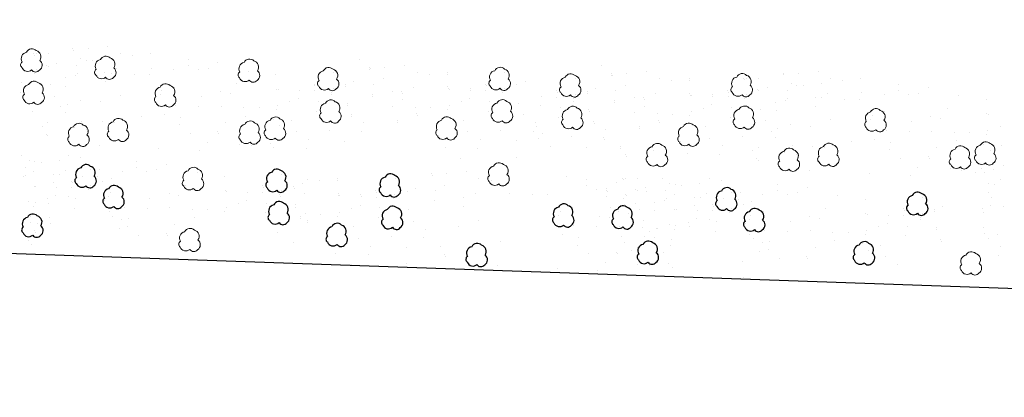
# Model space of a CAD drawing. Units: inches. Extents: x 29.7 to 99, y 737.9 to 752.8.
# Drawn here: x 32 to 33.1, y 745.3 to 745.7 of the extents above; entities that cross this region are included whole.
import ezdxf

# ---------------------------------------------------------------- set-up
doc = ezdxf.new("R2010")
doc.units = ezdxf.units.IN
doc.header["$MEASUREMENT"] = 0
doc.layers.add('CRUSHED STONE', color=2, linetype='Continuous')
doc.layers.add('text', color=4, linetype='Continuous')
doc.styles.get("Standard").update_dxf_attribs({"font": 'txt.shx', "height": 0.0625})
doc.dimstyles.get("Standard").update_dxf_attribs({"dimtxt": 0.055, "dimasz": 0.055, "dimexe": 0.18, "dimexo": 0.0625, "dimgap": 0.09, "dimtad": 0, "dimtih": 1, "dimtoh": 1, "dimdec": 4, "dimzin": 0, "dimdsep": 46, "dimtxsty": 'Standard', "dimcen": 0.09, "dimclrt": 4, "dimadec": 0, "dimazin": 0, "dimtfac": 1, "dimtdec": 4, "dimtofl": 0, "dimtmove": 0, "dimatfit": 2, "dimfxl": 1, "dimtolj": 1, "dimtzin": 0, "dimarcsym": 0})

msp = doc.modelspace()

# ---------------------------------------------------------------- linework, layer by layer
at = {"layer": 'CRUSHED STONE', "color": 7, "ltscale": 5}
for p, q in [((32.0375, 745.6211), (32.0375, 745.6211)), ((32.0385, 745.6194), (32.0385, 745.6194)), ((32.0413, 745.6208), (32.0413, 745.6208)), ((32.0535, 745.6208), (32.0535, 745.6208)), ((32.0788, 745.6262), (32.0788, 745.6262)), ((32.0798, 745.6246), (32.0798, 745.6246)), ((32.0948, 745.6259), (32.0948, 745.6259)), ((32.1153, 745.6279), (32.1153, 745.6279)), ((32.1286, 745.6206), (32.1286, 745.6206)), ((32.1412, 745.6186), (32.1412, 745.6186)), ((32.1599, 745.621), (32.1599, 745.621)), ((32.0518, 745.6088), (32.0518, 745.6088)), ((32.0623, 745.611), (32.0623, 745.611)), ((32.083, 745.6083), (32.083, 745.6083)), ((32.0873, 745.6155), (32.0873, 745.6155)), ((32.0931, 745.614), (32.0931, 745.614)), ((32.0999, 745.6135), (32.0999, 745.6135)), ((32.1186, 745.6159), (32.1186, 745.6159)), ((32.1994, 745.6146), (32.1994, 745.6146)), ((32.1996, 745.6083), (32.1996, 745.6083)), ((32.2304, 745.6113), (32.2304, 745.6113)), ((32.3783, 745.6148), (32.3783, 745.6148)), ((32.425, 745.6083), (32.425, 745.6083)), ((32.6308, 745.6082), (32.6308, 745.6082)), ((32.0391, 745.5996), (32.0391, 745.5996)), ((32.0408, 745.6038), (32.0408, 745.6038)), ((32.0417, 745.6032), (32.0417, 745.6032)), ((32.0535, 745.6078), (32.0535, 745.6078)), ((32.0817, 745.5981), (32.0817, 745.5981)), ((32.0837, 745.6001), (32.0837, 745.6001)), ((32.1125, 745.6011), (32.1125, 745.6011)), ((32.1193, 745.6006), (32.1193, 745.6006)), ((32.125, 745.6053), (32.125, 745.6053)), ((32.1429, 745.5992), (32.1429, 745.5992)), ((32.1587, 745.5989), (32.1587, 745.5989)), ((32.1606, 745.6057), (32.1606, 745.6057)), ((32.1842, 745.6043), (32.1842, 745.6043)), ((32.2099, 745.6043), (32.2099, 745.6043)), ((32.2203, 745.6056), (32.2203, 745.6056)), ((32.2623, 745.6026), (32.2623, 745.6026)), ((32.2909, 745.599), (32.2909, 745.599)), ((32.3509, 745.6012), (32.3509, 745.6012)), ((32.3885, 745.6067), (32.3885, 745.6067)), ((32.3888, 745.6045), (32.3888, 745.6045)), ((32.3894, 745.605), (32.3894, 745.605)), ((32.4044, 745.6064), (32.4044, 745.6064)), ((32.4382, 745.601), (32.4382, 745.601)), ((32.4508, 745.5991), (32.4508, 745.5991)), ((32.4695, 745.6014), (32.4695, 745.6014)), ((32.4699, 745.5992), (32.4699, 745.5992)), ((32.5298, 745.6014), (32.5298, 745.6014)), ((32.6409, 745.6001), (32.6409, 745.6001)), ((32.6413, 745.5979), (32.6413, 745.5979)), ((32.6419, 745.5984), (32.6419, 745.5984)), ((32.6569, 745.5998), (32.6569, 745.5998)), ((32.6774, 745.6017), (32.6774, 745.6017)), ((32.8199, 745.6003), (32.8199, 745.6003)), ((32.8209, 745.5986), (32.8209, 745.5986)), ((32.8359, 745.6), (32.8359, 745.6)), ((32.8564, 745.6019), (32.8564, 745.6019)), ((32.0252, 745.5904), (32.0252, 745.5904)), ((32.0404, 745.593), (32.0404, 745.593)), ((32.0553, 745.5885), (32.0553, 745.5885)), ((32.0712, 745.5959), (32.0712, 745.5959)), ((32.1128, 745.5921), (32.1128, 745.5921)), ((32.2501, 745.5894), (32.2501, 745.5894)), ((32.3306, 745.5888), (32.3306, 745.5888)), ((32.3632, 745.5883), (32.3632, 745.5883)), ((32.372, 745.5915), (32.372, 745.5915)), ((32.3927, 745.5888), (32.3927, 745.5888)), ((32.4027, 745.5944), (32.4027, 745.5944)), ((32.5096, 745.589), (32.5096, 745.589)), ((32.5421, 745.5885), (32.5421, 745.5885)), ((32.5509, 745.5917), (32.5509, 745.5917)), ((32.6034, 745.5946), (32.6034, 745.5946)), ((32.6552, 745.5878), (32.6552, 745.5878)), ((32.6907, 745.5944), (32.6907, 745.5944)), ((32.7033, 745.5925), (32.7033, 745.5925)), ((32.722, 745.5948), (32.722, 745.5948)), ((32.7224, 745.5926), (32.7224, 745.5926)), ((32.7786, 745.5952), (32.7786, 745.5952)), ((32.7796, 745.5935), (32.7796, 745.5935)), ((32.7823, 745.5948), (32.7823, 745.5948)), ((32.7946, 745.5948), (32.7946, 745.5948)), ((32.8283, 745.5895), (32.8283, 745.5895)), ((32.8342, 745.588), (32.8342, 745.588)), ((32.841, 745.5875), (32.841, 745.5875)), ((32.8597, 745.5899), (32.8597, 745.5899)), ((32.8696, 745.5946), (32.8696, 745.5946)), ((32.8823, 745.5927), (32.8823, 745.5927)), ((32.901, 745.595), (32.901, 745.595)), ((32.9404, 745.5887), (32.9404, 745.5887)), ((32.0239, 745.5802), (32.0239, 745.5802)), ((32.0715, 745.587), (32.0715, 745.587)), ((32.1284, 745.5775), (32.1284, 745.5775)), ((32.1702, 745.5777), (32.1702, 745.5777)), ((32.1719, 745.5819), (32.1719, 745.5819)), ((32.1846, 745.5859), (32.1846, 745.5859)), ((32.2331, 745.5811), (32.2331, 745.5811)), ((32.2436, 745.5791), (32.2436, 745.5791)), ((32.2916, 745.5837), (32.2916, 745.5837)), ((32.2931, 745.5833), (32.2931, 745.5833)), ((32.3152, 745.5823), (32.3152, 745.5823)), ((32.331, 745.582), (32.331, 745.582)), ((32.3316, 745.5871), (32.3316, 745.5871)), ((32.3488, 745.5801), (32.3488, 745.5801)), ((32.3491, 745.5779), (32.3491, 745.5779)), ((32.3505, 745.5843), (32.3505, 745.5843)), ((32.3508, 745.5821), (32.3508, 745.5821)), ((32.3635, 745.5861), (32.3635, 745.5861)), ((32.3914, 745.5786), (32.3914, 745.5786)), ((32.4121, 745.5813), (32.4121, 745.5813)), ((32.4222, 745.5815), (32.4222, 745.5815)), ((32.4225, 745.5793), (32.4225, 745.5793)), ((32.4347, 745.5857), (32.4347, 745.5857)), ((32.4702, 745.5862), (32.4702, 745.5862)), ((32.4706, 745.584), (32.4706, 745.584)), ((32.472, 745.5835), (32.472, 745.5835)), ((32.4938, 745.5848), (32.4938, 745.5848)), ((32.4942, 745.5826), (32.4942, 745.5826)), ((32.51, 745.5822), (32.51, 745.5822)), ((32.5106, 745.5873), (32.5106, 745.5873)), ((32.5277, 745.5803), (32.5277, 745.5803)), ((32.5294, 745.5845), (32.5294, 745.5845)), ((32.5831, 745.5822), (32.5831, 745.5822)), ((32.5841, 745.5805), (32.5841, 745.5805)), ((32.6029, 745.5777), (32.6029, 745.5777)), ((32.6157, 745.5817), (32.6157, 745.5817)), ((32.616, 745.5794), (32.616, 745.5794)), ((32.6245, 745.5849), (32.6245, 745.5849)), ((32.6452, 745.5822), (32.6452, 745.5822)), ((32.6872, 745.5791), (32.6872, 745.5791)), ((32.7227, 745.5795), (32.7227, 745.5795)), ((32.7231, 745.5773), (32.7231, 745.5773)), ((32.7463, 745.5782), (32.7463, 745.5782)), ((32.7621, 745.5824), (32.7621, 745.5824)), ((32.7631, 745.5807), (32.7631, 745.5807)), ((32.7819, 745.5779), (32.7819, 745.5779)), ((32.7828, 745.5772), (32.7828, 745.5772)), ((32.7929, 745.5829), (32.7929, 745.5829)), ((32.7946, 745.5819), (32.7946, 745.5819)), ((32.8034, 745.5851), (32.8034, 745.5851)), ((32.8241, 745.5824), (32.8241, 745.5824)), ((32.8661, 745.5793), (32.8661, 745.5793)), ((32.9017, 745.5798), (32.9017, 745.5798)), ((32.9253, 745.5784), (32.9253, 745.5784)), ((32.9407, 745.5824), (32.9407, 745.5824)), ((32.951, 745.5783), (32.951, 745.5783)), ((32.9614, 745.5797), (32.9614, 745.5797)), ((32.9715, 745.5853), (32.9715, 745.5853)), ((32.0602, 745.5764), (32.0602, 745.5764)), ((32.0731, 745.5682), (32.0731, 745.5682)), ((32.0871, 745.5724), (32.0871, 745.5724)), ((32.1077, 745.5709), (32.1077, 745.5709)), ((32.2128, 745.5762), (32.2128, 745.5762)), ((32.3054, 745.5704), (32.3054, 745.5704)), ((32.3141, 745.5736), (32.3141, 745.5736)), ((32.3348, 745.5709), (32.3348, 745.5709)), ((32.365, 745.569), (32.365, 745.569)), ((32.3917, 745.5764), (32.3917, 745.5764)), ((32.4225, 745.5725), (32.4225, 745.5725)), ((32.4843, 745.5706), (32.4843, 745.5706)), ((32.4931, 745.5738), (32.4931, 745.5738)), ((32.5138, 745.5711), (32.5138, 745.5711)), ((32.5439, 745.5692), (32.5439, 745.5692)), ((32.5666, 745.567), (32.5666, 745.567)), ((32.5677, 745.5757), (32.5677, 745.5757)), ((32.5835, 745.5754), (32.5835, 745.5754)), ((32.6013, 745.5735), (32.6013, 745.5735)), ((32.6016, 745.5713), (32.6016, 745.5713)), ((32.6033, 745.5754), (32.6033, 745.5754)), ((32.6439, 745.572), (32.6439, 745.572)), ((32.6442, 745.5697), (32.6442, 745.5697)), ((32.6646, 745.5747), (32.6646, 745.5747)), ((32.6747, 745.5749), (32.6747, 745.5749)), ((32.675, 745.5727), (32.675, 745.5727)), ((32.7245, 745.5769), (32.7245, 745.5769)), ((32.7456, 745.5672), (32.7456, 745.5672)), ((32.7467, 745.5759), (32.7467, 745.5759)), ((32.7625, 745.5756), (32.7625, 745.5756)), ((32.7802, 745.5737), (32.7802, 745.5737)), ((32.7815, 745.567), (32.7815, 745.567)), ((32.8123, 745.57), (32.8123, 745.57)), ((32.8228, 745.5722), (32.8228, 745.5722)), ((32.8248, 745.5742), (32.8248, 745.5742)), ((32.8536, 745.5751), (32.8536, 745.5751)), ((32.8604, 745.5746), (32.8604, 745.5746)), ((32.884, 745.5732), (32.884, 745.5732)), ((32.8998, 745.5729), (32.8998, 745.5729)), ((33.0034, 745.5766), (33.0034, 745.5766)), ((33.032, 745.5731), (33.032, 745.5731)), ((32.0369, 745.5601), (32.0369, 745.5601)), ((32.0664, 745.5657), (32.0664, 745.5657)), ((32.0708, 745.5592), (32.0708, 745.5592)), ((32.1742, 745.5574), (32.1742, 745.5574)), ((32.1864, 745.5666), (32.1864, 745.5666)), ((32.2104, 745.5655), (32.2104, 745.5655)), ((32.2338, 745.5659), (32.2338, 745.5659)), ((32.2574, 745.5645), (32.2574, 745.5645)), ((32.2732, 745.5641), (32.2732, 745.5641)), ((32.291, 745.5622), (32.291, 745.5622)), ((32.2926, 745.5664), (32.2926, 745.5664)), ((32.3336, 745.5607), (32.3336, 745.5607)), ((32.3653, 745.5668), (32.3653, 745.5668)), ((32.3699, 745.5569), (32.3699, 745.5569)), ((32.4128, 745.5661), (32.4128, 745.5661)), ((32.4364, 745.5647), (32.4364, 745.5647)), ((32.438, 745.558), (32.438, 745.558)), ((32.4522, 745.5643), (32.4522, 745.5643)), ((32.4699, 745.5624), (32.4699, 745.5624)), ((32.4716, 745.5666), (32.4716, 745.5666)), ((32.5125, 745.5609), (32.5125, 745.5609)), ((32.5488, 745.5571), (32.5488, 745.5571)), ((32.5873, 745.5643), (32.5873, 745.5643)), ((32.6174, 745.5624), (32.6174, 745.5624)), ((32.6178, 745.5601), (32.6178, 745.5601)), ((32.6653, 745.5594), (32.6653, 745.5594)), ((32.675, 745.5659), (32.675, 745.5659)), ((32.6888, 745.558), (32.6888, 745.558)), ((32.7047, 745.5577), (32.7047, 745.5577)), ((32.7241, 745.56), (32.7241, 745.56)), ((32.7368, 745.564), (32.7368, 745.564)), ((32.7663, 745.5645), (32.7663, 745.5645)), ((32.7964, 745.5626), (32.7964, 745.5626)), ((32.8126, 745.561), (32.8126, 745.561)), ((32.8539, 745.5661), (32.8539, 745.5661)), ((32.9257, 745.5599), (32.9257, 745.5599)), ((32.9912, 745.5634), (32.9912, 745.5634)), ((33.0327, 745.5578), (33.0327, 745.5578)), ((33.0342, 745.5574), (33.0342, 745.5574)), ((32.053, 745.549), (32.053, 745.549)), ((32.0882, 745.5503), (32.0882, 745.5503)), ((32.1094, 745.5498), (32.1094, 745.5498)), ((32.1221, 745.5484), (32.1221, 745.5484)), ((32.1507, 745.5549), (32.1507, 745.5549)), ((32.1913, 745.5545), (32.1913, 745.5545)), ((32.2387, 745.5489), (32.2387, 745.5489)), ((32.2594, 745.5556), (32.2594, 745.5556)), ((32.2879, 745.5522), (32.2879, 745.5522)), ((32.3071, 745.5511), (32.3071, 745.5511)), ((32.3702, 745.5547), (32.3702, 745.5547)), ((32.3827, 745.5487), (32.3827, 745.5487)), ((32.4173, 745.5513), (32.4173, 745.5513)), ((32.4177, 745.5491), (32.4177, 745.5491)), ((32.4384, 745.5558), (32.4384, 745.5558)), ((32.4861, 745.5513), (32.4861, 745.5513)), ((32.5617, 745.5489), (32.5617, 745.5489)), ((32.5861, 745.5541), (32.5861, 745.5541)), ((32.6224, 745.5503), (32.6224, 745.5503)), ((32.6227, 745.5481), (32.6227, 745.5481)), ((32.6905, 745.5514), (32.6905, 745.5514)), ((32.6909, 745.5492), (32.6909, 745.5492)), ((32.7224, 745.5558), (32.7224, 745.5558)), ((32.765, 745.5543), (32.765, 745.5543)), ((32.8013, 745.5505), (32.8013, 745.5505)), ((32.8282, 745.5465), (32.8282, 745.5465)), ((32.8695, 745.5516), (32.8695, 745.5516)), ((32.9113, 745.5517), (32.9113, 745.5517)), ((32.9129, 745.5559), (32.9129, 745.5559)), ((32.9539, 745.5502), (32.9539, 745.5502)), ((32.9742, 745.5552), (32.9742, 745.5552)), ((32.9847, 745.5532), (32.9847, 745.5532)), ((32.0469, 745.5452), (32.0469, 745.5452)), ((32.0517, 745.5367), (32.0517, 745.5367)), ((32.0808, 745.5433), (32.0808, 745.5433)), ((32.0929, 745.5418), (32.0929, 745.5418)), ((32.094, 745.54), (32.094, 745.54)), ((32.1903, 745.5463), (32.1903, 745.5463)), ((32.2018, 745.5372), (32.2018, 745.5372)), ((32.2302, 745.5391), (32.2302, 745.5391)), ((32.2313, 745.5373), (32.2313, 745.5373)), ((32.295, 745.5453), (32.295, 745.5453)), ((32.3121, 745.539), (32.3121, 745.539)), ((32.3465, 745.5406), (32.3465, 745.5406)), ((32.3804, 745.5396), (32.3804, 745.5396)), ((32.491, 745.5392), (32.491, 745.5392)), ((32.5255, 745.5408), (32.5255, 745.5408)), ((32.5594, 745.5398), (32.5594, 745.5398)), ((32.5622, 745.5447), (32.5622, 745.5447)), ((32.5692, 745.5379), (32.5692, 745.5379)), ((32.6352, 745.5421), (32.6352, 745.5421)), ((32.6698, 745.5447), (32.6698, 745.5447)), ((32.6702, 745.5425), (32.6702, 745.5425)), ((32.7386, 745.5447), (32.7386, 745.5447)), ((32.8075, 745.5398), (32.8075, 745.5398)), ((32.8142, 745.5423), (32.8142, 745.5423)), ((32.8488, 745.5449), (32.8488, 745.5449)), ((32.9274, 745.5406), (32.9274, 745.5406)), ((32.9515, 745.5396), (32.9515, 745.5396)), ((32.9749, 745.5399), (32.9749, 745.5399)), ((32.9985, 745.5385), (32.9985, 745.5385)), ((33.0143, 745.5382), (33.0143, 745.5382)), ((33.032, 745.5363), (33.032, 745.5363)), ((33.0337, 745.5404), (33.0337, 745.5404)), ((33.0464, 745.5444), (33.0464, 745.5444)), ((32.0527, 745.5349), (32.0527, 745.5349)), ((32.2193, 745.5284), (32.2193, 745.5284)), ((32.2531, 745.5264), (32.2531, 745.5264)), ((32.2622, 745.5269), (32.2622, 745.5269)), ((32.2854, 745.5271), (32.2854, 745.5271)), ((32.3249, 745.5308), (32.3249, 745.5308)), ((32.3627, 745.5294), (32.3627, 745.5294)), ((32.4603, 745.5354), (32.4603, 745.5354)), ((32.5039, 745.531), (32.5039, 745.531)), ((32.5416, 745.5297), (32.5416, 745.5297)), ((32.5646, 745.5324), (32.5646, 745.5324)), ((32.599, 745.5339), (32.599, 745.5339)), ((32.6329, 745.533), (32.6329, 745.533)), ((32.6333, 745.5308), (32.6333, 745.5308)), ((32.7128, 745.5288), (32.7128, 745.5288)), ((32.7435, 745.5326), (32.7435, 745.5326)), ((32.7779, 745.5342), (32.7779, 745.5342)), ((32.8119, 745.5332), (32.8119, 745.5332)), ((32.8917, 745.529), (32.8917, 745.529)), ((32.9152, 745.5314), (32.9152, 745.5314)), ((32.9324, 745.5285), (32.9324, 745.5285)), ((33.0005, 745.5296), (33.0005, 745.5296)), ((33.029, 745.5263), (33.029, 745.5263)), ((32.0836, 745.5244), (32.0836, 745.5244)), ((32.1068, 745.5247), (32.1068, 745.5247)), ((32.1688, 745.5219), (32.1688, 745.5219)), ((32.2113, 745.5199), (32.2113, 745.5199)), ((32.2649, 745.5251), (32.2649, 745.5251)), ((32.2887, 745.5227), (32.2887, 745.5227)), ((32.3226, 745.5217), (32.3226, 745.5217)), ((32.4676, 745.5229), (32.4676, 745.5229)), ((32.5016, 745.5219), (32.5016, 745.5219)), ((32.5774, 745.5242), (32.5774, 745.5242)), ((32.6152, 745.5228), (32.6152, 745.5228)), ((32.6504, 745.5242), (32.6504, 745.5242)), ((32.6507, 745.522), (32.6507, 745.522)), ((32.6551, 745.5157), (32.6551, 745.5157)), ((32.6842, 745.5223), (32.6842, 745.5223)), ((32.6846, 745.52), (32.6846, 745.52)), ((32.7201, 745.5163), (32.7201, 745.5163)), ((32.7564, 745.5244), (32.7564, 745.5244)), ((32.788, 745.5193), (32.788, 745.5193)), ((32.7941, 745.523), (32.7941, 745.523)), ((32.8219, 745.5173), (32.8219, 745.5173)), ((32.8293, 745.5244), (32.8293, 745.5244)), ((32.834, 745.5159), (32.834, 745.5159)), ((32.8504, 745.5239), (32.8504, 745.5239)), ((32.8632, 745.5225), (32.8632, 745.5225)), ((32.9314, 745.5203), (32.9314, 745.5203)), ((32.9798, 745.523), (32.9798, 745.523)), ((33.036, 745.5194), (33.036, 745.5194)), ((33.0482, 745.5251), (33.0482, 745.5251)), ((32.0255, 745.5145), (32.0255, 745.5145)), ((32.0334, 745.5093), (32.0334, 745.5093)), ((32.0392, 745.5078), (32.0392, 745.5078)), ((32.046, 745.5073), (32.046, 745.5073)), ((32.0647, 745.5097), (32.0647, 745.5097)), ((32.0747, 745.5144), (32.0747, 745.5144)), ((32.0873, 745.5125), (32.0873, 745.5125)), ((32.1455, 745.5085), (32.1455, 745.5085)), ((32.4838, 745.5118), (32.4838, 745.5118)), ((32.542, 745.5128), (32.542, 745.5128)), ((32.6562, 745.5139), (32.6562, 745.5139)), ((32.754, 745.5153), (32.754, 745.5153)), ((32.7927, 745.5108), (32.7927, 745.5108)), ((32.7938, 745.5089), (32.7938, 745.5089)), ((32.8351, 745.5141), (32.8351, 745.5141)), ((32.9429, 745.5113), (32.9429, 745.5113)), ((32.9713, 745.5132), (32.9713, 745.5132)), ((32.9724, 745.5114), (32.9724, 745.5114)), ((32.0292, 745.5022), (32.0292, 745.5022)), ((32.0379, 745.4976), (32.0379, 745.4976)), ((32.0712, 745.4991), (32.0712, 745.4991)), ((32.0979, 745.4998), (32.0979, 745.4998)), ((32.1067, 745.4996), (32.1067, 745.4996)), ((32.1303, 745.4982), (32.1303, 745.4982)), ((32.1458, 745.5022), (32.1458, 745.5022)), ((32.156, 745.4981), (32.156, 745.4981)), ((32.1665, 745.4995), (32.1665, 745.4995)), ((32.1765, 745.5051), (32.1765, 745.5051)), ((32.2085, 745.4964), (32.2085, 745.4964)), ((32.297, 745.4951), (32.297, 745.4951)), ((32.4529, 745.4956), (32.4529, 745.4956)), ((32.4689, 745.4953), (32.4689, 745.4953)), ((32.4894, 745.4973), (32.4894, 745.4973)), ((32.8247, 745.4985), (32.8247, 745.4985)), ((32.8479, 745.4987), (32.8479, 745.4987)), ((32.9099, 745.496), (32.9099, 745.496)), ((32.9604, 745.5024), (32.9604, 745.5024)), ((32.9942, 745.5005), (32.9942, 745.5005)), ((33.0033, 745.5009), (33.0033, 745.5009)), ((33.006, 745.4992), (33.006, 745.4992)), ((33.0211, 745.4971), (33.0211, 745.4971)), ((33.0265, 745.5011), (33.0265, 745.5011)), ((33.0298, 745.4967), (33.0298, 745.4967)), ((33.0399, 745.4994), (33.0399, 745.4994)), ((33.0498, 745.5042), (33.0498, 745.5042)), ((32.0279, 745.492), (32.0279, 745.492)), ((32.0299, 745.494), (32.0299, 745.494)), ((32.0587, 745.4949), (32.0587, 745.4949)), ((32.059, 745.4859), (32.059, 745.4859)), ((32.0654, 745.4944), (32.0654, 745.4944)), ((32.0776, 745.4874), (32.0776, 745.4874)), ((32.0786, 745.4857), (32.0786, 745.4857)), ((32.089, 745.493), (32.089, 745.493)), ((32.1048, 745.4927), (32.1048, 745.4927)), ((32.1102, 745.4868), (32.1102, 745.4868)), ((32.1189, 745.4901), (32.1189, 745.4901)), ((32.2371, 745.4929), (32.2371, 745.4929)), ((32.3181, 745.4853), (32.3181, 745.4853)), ((32.3237, 745.4898), (32.3237, 745.4898)), ((32.3363, 745.4878), (32.3363, 745.4878)), ((32.3551, 745.4902), (32.3551, 745.4902)), ((32.3554, 745.4879), (32.3554, 745.4879)), ((32.4154, 745.4901), (32.4154, 745.4901)), ((32.4539, 745.4939), (32.4539, 745.4939)), ((32.5027, 745.49), (32.5027, 745.49)), ((32.5153, 745.488), (32.5153, 745.488)), ((32.534, 745.4904), (32.534, 745.4904)), ((32.594, 745.4926), (32.594, 745.4926)), ((32.6148, 745.4891), (32.6148, 745.4891)), ((32.6458, 745.4858), (32.6458, 745.4858)), ((32.6521, 745.4909), (32.6521, 745.4909)), ((32.6531, 745.4892), (32.6531, 745.4892)), ((32.6558, 745.4905), (32.6558, 745.4905)), ((32.6681, 745.4906), (32.6681, 745.4906)), ((32.6939, 745.4904), (32.6939, 745.4904)), ((32.7018, 745.4852), (32.7018, 745.4852)), ((32.7332, 745.4856), (32.7332, 745.4856)), ((32.7431, 745.4904), (32.7431, 745.4904)), ((32.7557, 745.4884), (32.7557, 745.4884)), ((32.9524, 745.494), (32.9524, 745.494)), ((33.0463, 745.4889), (33.0463, 745.4889)), ((32.0386, 745.4823), (32.0386, 745.4823)), ((32.0401, 745.4819), (32.0401, 745.4819)), ((32.0622, 745.4809), (32.0622, 745.4809)), ((32.078, 745.4806), (32.078, 745.4806)), ((32.0958, 745.4787), (32.0958, 745.4787)), ((32.0974, 745.4828), (32.0974, 745.4828)), ((32.118, 745.4757), (32.118, 745.4757)), ((32.1307, 745.4797), (32.1307, 745.4797)), ((32.1793, 745.475), (32.1793, 745.475)), ((32.1963, 745.4832), (32.1963, 745.4832)), ((32.2378, 745.4776), (32.2378, 745.4776)), ((32.2392, 745.4772), (32.2392, 745.4772)), ((32.2613, 745.4762), (32.2613, 745.4762)), ((32.2768, 745.4827), (32.2768, 745.4827)), ((32.2772, 745.4759), (32.2772, 745.4759)), ((32.2777, 745.481), (32.2777, 745.481)), ((32.2966, 745.4781), (32.2966, 745.4781)), ((32.2969, 745.4759), (32.2969, 745.4759)), ((32.3093, 745.4821), (32.3093, 745.4821)), ((32.3097, 745.4799), (32.3097, 745.4799)), ((32.3558, 745.4749), (32.3558, 745.4749)), ((32.3951, 745.4777), (32.3951, 745.4777)), ((32.3961, 745.476), (32.3961, 745.476)), ((32.4277, 745.4772), (32.4277, 745.4772)), ((32.4364, 745.4804), (32.4364, 745.4804)), ((32.4571, 745.4777), (32.4571, 745.4777)), ((32.4672, 745.4834), (32.4672, 745.4834)), ((32.4992, 745.4746), (32.4992, 745.4746)), ((32.5347, 745.4751), (32.5347, 745.4751)), ((32.615, 745.4828), (32.615, 745.4828)), ((32.6253, 745.4788), (32.6253, 745.4788)), ((32.6356, 745.4781), (32.6356, 745.4781)), ((32.6357, 745.4801), (32.6357, 745.4801)), ((32.6366, 745.4765), (32.6366, 745.4765)), ((32.6664, 745.4786), (32.6664, 745.4786)), ((32.6681, 745.4776), (32.6681, 745.4776)), ((32.6769, 745.4808), (32.6769, 745.4808)), ((32.6778, 745.4771), (32.6778, 745.4771)), ((32.6976, 745.4781), (32.6976, 745.4781)), ((32.7077, 745.4838), (32.7077, 745.4838)), ((32.7144, 745.4833), (32.7144, 745.4833)), ((32.7396, 745.4751), (32.7396, 745.4751)), ((32.7663, 745.4757), (32.7663, 745.4757)), ((32.7752, 745.4755), (32.7752, 745.4755)), ((32.8139, 745.4844), (32.8139, 745.4844)), ((32.8142, 745.4781), (32.8142, 745.4781)), ((32.8349, 745.4754), (32.8349, 745.4754)), ((32.845, 745.4811), (32.845, 745.4811)), ((33.0338, 745.4847), (33.0338, 745.4847)), ((33.0341, 745.4757), (33.0341, 745.4757)), ((33.0406, 745.4842), (33.0406, 745.4842)), ((32.0332, 745.4662), (32.0332, 745.4662)), ((32.0396, 745.465), (32.0396, 745.465)), ((32.0523, 745.469), (32.0523, 745.469)), ((32.0538, 745.4647), (32.0538, 745.4647)), ((32.0611, 745.4722), (32.0611, 745.4722)), ((32.0745, 745.4714), (32.0745, 745.4714)), ((32.0818, 745.4695), (32.0818, 745.4695)), ((32.1119, 745.4675), (32.1119, 745.4675)), ((32.1163, 745.4715), (32.1163, 745.4715)), ((32.1589, 745.47), (32.1589, 745.47)), ((32.1897, 745.473), (32.1897, 745.473)), ((32.2515, 745.4642), (32.2515, 745.4642)), ((32.2603, 745.4674), (32.2603, 745.4674)), ((32.281, 745.4647), (32.281, 745.4647)), ((32.2949, 745.4739), (32.2949, 745.4739)), ((32.2953, 745.4717), (32.2953, 745.4717)), ((32.3202, 745.4744), (32.3202, 745.4744)), ((32.3561, 745.4727), (32.3561, 745.4727)), ((32.3576, 745.4722), (32.3576, 745.4722)), ((32.3793, 745.4735), (32.3793, 745.4735)), ((32.3797, 745.4713), (32.3797, 745.4713)), ((32.3955, 745.4709), (32.3955, 745.4709)), ((32.4133, 745.469), (32.4133, 745.469)), ((32.4149, 745.4732), (32.4149, 745.4732)), ((32.4559, 745.4675), (32.4559, 745.4675)), ((32.4866, 745.4705), (32.4866, 745.4705)), ((32.5583, 745.4737), (32.5583, 745.4737)), ((32.5741, 745.4734), (32.5741, 745.4734)), ((32.636, 745.4714), (32.636, 745.4714)), ((32.6537, 745.4694), (32.6537, 745.4694)), ((32.6554, 745.4736), (32.6554, 745.4736)), ((32.6563, 745.473), (32.6563, 745.473)), ((32.6858, 745.4657), (32.6858, 745.4657)), ((32.6963, 745.4679), (32.6963, 745.4679)), ((32.6983, 745.4699), (32.6983, 745.4699)), ((32.7064, 745.4735), (32.7064, 745.4735)), ((32.7271, 745.4709), (32.7271, 745.4709)), ((32.7339, 745.4704), (32.7339, 745.4704)), ((32.7574, 745.469), (32.7574, 745.469)), ((32.7733, 745.4686), (32.7733, 745.4686)), ((32.7874, 745.466), (32.7874, 745.466)), ((32.7987, 745.4741), (32.7987, 745.4741)), ((32.8244, 745.4741), (32.8244, 745.4741)), ((32.8769, 745.4723), (32.8769, 745.4723)), ((32.9055, 745.4688), (32.9055, 745.4688)), ((32.9655, 745.471), (32.9655, 745.471)), ((33.0373, 745.4707), (33.0373, 745.4707)), ((32.0379, 745.4608), (32.0379, 745.4608)), ((32.0805, 745.4593), (32.0805, 745.4593)), ((32.1169, 745.4555), (32.1169, 745.4555)), ((32.1325, 745.4604), (32.1325, 745.4604)), ((32.1565, 745.4594), (32.1565, 745.4594)), ((32.18, 745.4597), (32.18, 745.4597)), ((32.2035, 745.4583), (32.2035, 745.4583)), ((32.2194, 745.458), (32.2194, 745.458)), ((32.2371, 745.4561), (32.2371, 745.4561)), ((32.2388, 745.4602), (32.2388, 745.4602)), ((32.2797, 745.4545), (32.2797, 745.4545)), ((32.3111, 745.4628), (32.3111, 745.4628)), ((32.3115, 745.4606), (32.3115, 745.4606)), ((32.3571, 745.4553), (32.3571, 745.4553)), ((32.3698, 745.4593), (32.3698, 745.4593)), ((32.3786, 745.4625), (32.3786, 745.4625)), ((32.3993, 745.4598), (32.3993, 745.4598)), ((32.4294, 745.4579), (32.4294, 745.4579)), ((32.487, 745.4615), (32.487, 745.4615)), ((32.5873, 745.4564), (32.5873, 745.4564)), ((32.6, 745.4604), (32.6, 745.4604)), ((32.6398, 745.4602), (32.6398, 745.4602)), ((32.6485, 745.4556), (32.6485, 745.4556)), ((32.655, 745.4628), (32.655, 745.4628)), ((32.6656, 745.4639), (32.6656, 745.4639)), ((32.6699, 745.4583), (32.6699, 745.4583)), ((32.6861, 745.4567), (32.6861, 745.4567)), ((32.7071, 745.4583), (32.7071, 745.4583)), ((32.7085, 745.4578), (32.7085, 745.4578)), ((32.7274, 745.4619), (32.7274, 745.4619)), ((32.7306, 745.4569), (32.7306, 745.4569)), ((32.7461, 745.4633), (32.7461, 745.4633)), ((32.7465, 745.4565), (32.7465, 745.4565)), ((32.747, 745.4616), (32.747, 745.4616)), ((32.7642, 745.4546), (32.7642, 745.4546)), ((32.7659, 745.4588), (32.7659, 745.4588)), ((32.7786, 745.4628), (32.7786, 745.4628)), ((32.7991, 745.4556), (32.7991, 745.4556)), ((32.8647, 745.4592), (32.8647, 745.4592)), ((32.9452, 745.4586), (32.9452, 745.4586)), ((32.9462, 745.4569), (32.9462, 745.4569)), ((32.965, 745.4541), (32.965, 745.4541)), ((32.9777, 745.4581), (32.9777, 745.4581)), ((32.9781, 745.4559), (32.9781, 745.4559)), ((32.9865, 745.4613), (32.9865, 745.4613)), ((33.0275, 745.4587), (33.0275, 745.4587)), ((33.029, 745.4545), (33.029, 745.4545)), ((33.0362, 745.4619), (33.0362, 745.4619)), ((33.0496, 745.4611), (33.0496, 745.4611)), ((32.0344, 745.4442), (32.0344, 745.4442)), ((32.0349, 745.4508), (32.0349, 745.4508)), ((32.0419, 745.4439), (32.0419, 745.4439)), ((32.0541, 745.4497), (32.0541, 745.4497)), ((32.0555, 745.4437), (32.0555, 745.4437)), ((32.1203, 745.4512), (32.1203, 745.4512)), ((32.1297, 745.4473), (32.1297, 745.4473)), ((32.1374, 745.4483), (32.1374, 745.4483)), ((32.2056, 745.4494), (32.2056, 745.4494)), ((32.316, 745.4508), (32.316, 745.4508)), ((32.3164, 745.4486), (32.3164, 745.4486)), ((32.3219, 745.4534), (32.3219, 745.4534)), ((32.3236, 745.4467), (32.3236, 745.4467)), ((32.3239, 745.4445), (32.3239, 745.4445)), ((32.3377, 745.4531), (32.3377, 745.4531)), ((32.3554, 745.4511), (32.3554, 745.4511)), ((32.3981, 745.4496), (32.3981, 745.4496)), ((32.4344, 745.4458), (32.4344, 745.4458)), ((32.5025, 745.4469), (32.5025, 745.4469)), ((32.5856, 745.4522), (32.5856, 745.4522)), ((32.6282, 745.4507), (32.6282, 745.4507)), ((32.6385, 745.45), (32.6385, 745.45)), ((32.659, 745.4536), (32.659, 745.4536)), ((32.6748, 745.4462), (32.6748, 745.4462)), ((32.7208, 745.4449), (32.7208, 745.4449)), ((32.7296, 745.4481), (32.7296, 745.4481)), ((32.743, 745.4473), (32.743, 745.4473)), ((32.7503, 745.4454), (32.7503, 745.4454)), ((32.7848, 745.4475), (32.7848, 745.4475)), ((32.7864, 745.4516), (32.7864, 745.4516)), ((32.8274, 745.4459), (32.8274, 745.4459)), ((32.8477, 745.4509), (32.8477, 745.4509)), ((32.8581, 745.4489), (32.8581, 745.4489)), ((32.9062, 745.4535), (32.9062, 745.4535)), ((32.9076, 745.4531), (32.9076, 745.4531)), ((32.9298, 745.4521), (32.9298, 745.4521)), ((32.9456, 745.4518), (32.9456, 745.4518)), ((32.9633, 745.4499), (32.9633, 745.4499)), ((32.9637, 745.4477), (32.9637, 745.4477)), ((32.9654, 745.4519), (32.9654, 745.4519)), ((32.0269, 745.4371), (32.0269, 745.4371)), ((32.0391, 745.4357), (32.0391, 745.4357)), ((32.0402, 745.4339), (32.0402, 745.4339)), ((32.1274, 745.4382), (32.1274, 745.4382)), ((32.1365, 745.4401), (32.1365, 745.4401)), ((32.1849, 745.4428), (32.1849, 745.4428)), ((32.2926, 745.4344), (32.2926, 745.4344)), ((32.3716, 745.44), (32.3716, 745.44)), ((32.4472, 745.4376), (32.4472, 745.4376)), ((32.4818, 745.4403), (32.4818, 745.4403)), ((32.6018, 745.4411), (32.6018, 745.4411)), ((32.6258, 745.44), (32.6258, 745.44)), ((32.6492, 745.4404), (32.6492, 745.4404)), ((32.6728, 745.439), (32.6728, 745.439)), ((32.681, 745.4355), (32.681, 745.4355)), ((32.6877, 745.438), (32.6877, 745.438)), ((32.6886, 745.4386), (32.6886, 745.4386)), ((32.7017, 745.4422), (32.7017, 745.4422)), ((32.7064, 745.4367), (32.7064, 745.4367)), ((32.7081, 745.4409), (32.7081, 745.4409)), ((32.7223, 745.4407), (32.7223, 745.4407)), ((32.749, 745.4352), (32.749, 745.4352)), ((32.7804, 745.4435), (32.7804, 745.4435)), ((32.8009, 745.4363), (32.8009, 745.4363)), ((32.825, 745.4353), (32.825, 745.4353)), ((32.8484, 745.4356), (32.8484, 745.4356)), ((32.872, 745.4342), (32.872, 745.4342)), ((32.8878, 745.4339), (32.8878, 745.4339)), ((32.9072, 745.4362), (32.9072, 745.4362)), ((32.9199, 745.4402), (32.9199, 745.4402)), ((32.9287, 745.4434), (32.9287, 745.4434)), ((32.9494, 745.4407), (32.9494, 745.4407)), ((32.9795, 745.4388), (32.9795, 745.4388)), ((32.9799, 745.4366), (32.9799, 745.4366)), ((33.0292, 745.4394), (33.0292, 745.4394)), ((33.0306, 745.4334), (33.0306, 745.4334)), ((32.0324, 745.4256), (32.0324, 745.4256)), ((32.1479, 745.431), (32.1479, 745.431)), ((32.1764, 745.433), (32.1764, 745.433)), ((32.1775, 745.4312), (32.1775, 745.4312)), ((32.3088, 745.4233), (32.3088, 745.4233)), ((32.3458, 745.4241), (32.3458, 745.4241)), ((32.3765, 745.4279), (32.3765, 745.4279)), ((32.411, 745.4295), (32.411, 745.4295)), ((32.4449, 745.4285), (32.4449, 745.4285)), ((32.5248, 745.4243), (32.5248, 745.4243)), ((32.5896, 745.4319), (32.5896, 745.4319)), ((32.6067, 745.429), (32.6067, 745.429)), ((32.6514, 745.4299), (32.6514, 745.4299)), ((32.6542, 745.4234), (32.6542, 745.4234)), ((32.6749, 745.4301), (32.6749, 745.4301)), ((32.6853, 745.4289), (32.6853, 745.4289)), ((32.7034, 745.4267), (32.7034, 745.4267)), ((32.7853, 745.4314), (32.7853, 745.4314)), ((32.7887, 745.4272), (32.7887, 745.4272)), ((32.7981, 745.4232), (32.7981, 745.4232)), ((32.8059, 745.4243), (32.8059, 745.4243)), ((32.874, 745.4254), (32.874, 745.4254)), ((32.9055, 745.432), (32.9055, 745.432)), ((32.9481, 745.4305), (32.9481, 745.4305)), ((32.9844, 745.4267), (32.9844, 745.4267)), ((32.9848, 745.4245), (32.9848, 745.4245)), ((33.0342, 745.4273), (33.0342, 745.4273)), ((33.0433, 745.432), (33.0433, 745.432)), ((32.0357, 745.4212), (32.0357, 745.4212)), ((32.3894, 745.4197), (32.3894, 745.4197)), ((32.4272, 745.4184), (32.4272, 745.4184)), ((32.4623, 745.4197), (32.4623, 745.4197)), ((32.4962, 745.4178), (32.4962, 745.4178)), ((32.6058, 745.4208), (32.6058, 745.4208)), ((32.6457, 745.4136), (32.6457, 745.4136)), ((32.6615, 745.415), (32.6615, 745.415)), ((32.6676, 745.4188), (32.6676, 745.4188)), ((32.6953, 745.4131), (32.6953, 745.4131)), ((32.7028, 745.4201), (32.7028, 745.4201)), ((32.7958, 745.4141), (32.7958, 745.4141)), ((32.8049, 745.4161), (32.8049, 745.4161)), ((32.8533, 745.4187), (32.8533, 745.4187)), ((32.9025, 745.422), (32.9025, 745.422)), ((32.9095, 745.4151), (32.9095, 745.4151)), ((32.9217, 745.4209), (32.9217, 745.4209)), ((33.047, 745.4191), (33.047, 745.4191)), ((32.3532, 745.4116), (32.3532, 745.4116)), ((32.3871, 745.4106), (32.3871, 745.4106)), ((32.4671, 745.4112), (32.4671, 745.4112)), ((32.4682, 745.4094), (32.4682, 745.4094)), ((32.6172, 745.4117), (32.6172, 745.4117)), ((32.6347, 745.4029), (32.6347, 745.4029)), ((32.6467, 745.4118), (32.6467, 745.4118)), ((32.7781, 745.4039), (32.7781, 745.4039)), ((32.8164, 745.407), (32.8164, 745.407)), ((32.8448, 745.4089), (32.8448, 745.4089)), ((32.8459, 745.4071), (32.8459, 745.4071)), ((32.9266, 745.4088), (32.9266, 745.4088)), ((33.0447, 745.41), (33.0447, 745.41)), ((32.3693, 745.4005), (32.3693, 745.4005)), ((32.4275, 745.4015), (32.4275, 745.4015)), ((32.499, 745.399), (32.499, 745.399)), ((32.5017, 745.3972), (32.5017, 745.3972)), ((32.5222, 745.3992), (32.5222, 745.3992)), ((32.5842, 745.3964), (32.5842, 745.3964)), ((32.6268, 745.3945), (32.6268, 745.3945)), ((32.6685, 745.401), (32.6685, 745.401)), ((32.6776, 745.4014), (32.6776, 745.4014)), ((32.6803, 745.3996), (32.6803, 745.3996)), ((32.7008, 745.4016), (32.7008, 745.4016)), ((32.7041, 745.3972), (32.7041, 745.3972)), ((32.9395, 745.4006), (32.9395, 745.4006)), ((32.5947, 745.3914), (32.5947, 745.3914)), ((32.7784, 745.3871), (32.7784, 745.3871))]:
    msp.add_line(p, q, dxfattribs=at)
at = {"layer": 'CRUSHED STONE', "color": 7, "lineweight": 0, "ltscale": 5}
for points in [[(32.0408, 745.624, 0.520567), (32.0306, 745.6223, 0.520567), (32.0261, 745.6123, 0.520567), (32.0259, 745.6063, 0.520567), (32.036, 745.6039, 0.520567), (32.0441, 745.6036, 0.520567), (32.0445, 745.6137, 0.520567)], [(32.1179, 745.6163, 0.520567), (32.1077, 745.6146, 0.520567), (32.1033, 745.6046, 0.520567), (32.1031, 745.5985, 0.520567), (32.1131, 745.5962, 0.520567), (32.1213, 745.5959, 0.520567), (32.1216, 745.606, 0.520567)], [(32.2678, 745.6133, 0.520567), (32.2576, 745.6116, 0.520567), (32.2532, 745.6016, 0.520567), (32.2529, 745.5955, 0.520567), (32.263, 745.5932, 0.520567), (32.2711, 745.5929, 0.520567), (32.2715, 745.603, 0.520567)], [(32.3504, 745.6045, 0.520567), (32.3402, 745.6028, 0.520567), (32.3358, 745.5928, 0.520567), (32.3356, 745.5867, 0.520567), (32.3456, 745.5843, 0.520567), (32.3538, 745.5841, 0.520567), (32.3541, 745.5942, 0.520567)], [(32.5294, 745.6047, 0.520567), (32.5191, 745.603, 0.520567), (32.5147, 745.593, 0.520567), (32.5145, 745.5869, 0.520567), (32.5246, 745.5846, 0.520567), (32.5327, 745.5843, 0.520567), (32.5331, 745.5944, 0.520567)], [(32.6029, 745.5979, 0.520567), (32.5927, 745.5962, 0.520567), (32.5883, 745.5862, 0.520567), (32.5881, 745.5801, 0.520567), (32.5981, 745.5777, 0.520567), (32.6063, 745.5774, 0.520567), (32.6066, 745.5876, 0.520567)], [(32.7819, 745.5981, 0.520567), (32.7716, 745.5964, 0.520567), (32.7672, 745.5864, 0.520567), (32.767, 745.5803, 0.520567), (32.7771, 745.5779, 0.520567), (32.7852, 745.5777, 0.520567), (32.7856, 745.5878, 0.520567)], [(32.0431, 745.5902, 0.520567), (32.0328, 745.5885, 0.520567), (32.0284, 745.5785, 0.520567), (32.0282, 745.5724, 0.520567), (32.0383, 745.57, 0.520567), (32.0464, 745.5698, 0.520567), (32.0468, 745.5799, 0.520567)], [(32.1804, 745.5875, 0.520567), (32.1701, 745.5858, 0.520567), (32.1657, 745.5758, 0.520567), (32.1655, 745.5697, 0.520567), (32.1756, 745.5673, 0.520567), (32.1837, 745.5671, 0.520567), (32.1841, 745.5772, 0.520567)], [(32.3527, 745.5706, 0.520567), (32.3425, 745.569, 0.520567), (32.3381, 745.559, 0.520567), (32.3379, 745.5529, 0.520567), (32.3479, 745.5505, 0.520567), (32.3561, 745.5502, 0.520567), (32.3564, 745.5604, 0.520567)], [(32.5317, 745.5709, 0.520567), (32.5214, 745.5692, 0.520567), (32.517, 745.5592, 0.520567), (32.5168, 745.5531, 0.520567), (32.5269, 745.5507, 0.520567), (32.535, 745.5504, 0.520567), (32.5354, 745.5606, 0.520567)], [(32.6052, 745.564, 0.520567), (32.595, 745.5624, 0.520567), (32.5906, 745.5524, 0.520567), (32.5903, 745.5463, 0.520567), (32.6004, 745.5439, 0.520567), (32.6085, 745.5436, 0.520567), (32.6089, 745.5537, 0.520567)], [(32.7842, 745.5642, 0.520567), (32.7739, 745.5626, 0.520567), (32.7695, 745.5526, 0.520567), (32.7693, 745.5465, 0.520567), (32.7794, 745.5441, 0.520567), (32.7875, 745.5438, 0.520567), (32.7879, 745.554, 0.520567)], [(32.9214, 745.5615, 0.520567), (32.9112, 745.5599, 0.520567), (32.9068, 745.5499, 0.520567), (32.9066, 745.5438, 0.520567), (32.9167, 745.5414, 0.520567), (32.9248, 745.5411, 0.520567), (32.9252, 745.5513, 0.520567)], [(32.0899, 745.5462, 0.520567), (32.0797, 745.5445, 0.520567), (32.0753, 745.5345, 0.520567), (32.0751, 745.5284, 0.520567), (32.0852, 745.5261, 0.520567), (32.0933, 745.5258, 0.520567), (32.0937, 745.5359, 0.520567)], [(32.1312, 745.5513, 0.520567), (32.121, 745.5497, 0.520567), (32.1166, 745.5397, 0.520567), (32.1164, 745.5336, 0.520567), (32.1265, 745.5312, 0.520567), (32.1346, 745.5309, 0.520567), (32.135, 745.541, 0.520567)], [(32.2685, 745.5486, 0.520567), (32.2583, 745.5469, 0.520567), (32.2539, 745.5369, 0.520567), (32.2537, 745.5309, 0.520567), (32.2638, 745.5285, 0.520567), (32.2719, 745.5282, 0.520567), (32.2722, 745.5383, 0.520567)], [(32.2949, 745.5528, 0.520567), (32.2847, 745.5511, 0.520567), (32.2802, 745.5411, 0.520567), (32.28, 745.535, 0.520567), (32.2901, 745.5326, 0.520567), (32.2982, 745.5323, 0.520567), (32.2986, 745.5425, 0.520567)], [(32.4738, 745.553, 0.520567), (32.4636, 745.5513, 0.520567), (32.4592, 745.5413, 0.520567), (32.459, 745.5352, 0.520567), (32.4691, 745.5328, 0.520567), (32.4772, 745.5325, 0.520567), (32.4776, 745.5427, 0.520567)], [(32.7263, 745.5463, 0.520567), (32.7161, 745.5447, 0.520567), (32.7117, 745.5347, 0.520567), (32.7115, 745.5286, 0.520567), (32.7216, 745.5262, 0.520567), (32.7297, 745.5259, 0.520567), (32.73, 745.5361, 0.520567)], [(32.6934, 745.5252, 0.520567), (32.6831, 745.5235, 0.520567), (32.6787, 745.5135, 0.520567), (32.6785, 745.5074, 0.520567), (32.6886, 745.505, 0.520567), (32.6967, 745.5047, 0.520567), (32.6971, 745.5149, 0.520567)], [(32.8723, 745.5254, 0.520567), (32.8621, 745.5237, 0.520567), (32.8577, 745.5137, 0.520567), (32.8575, 745.5076, 0.520567), (32.8676, 745.5052, 0.520567), (32.8757, 745.505, 0.520567), (32.876, 745.5151, 0.520567)], [(33.036, 745.5268, 0.520567), (33.0257, 745.5251, 0.520567), (33.0213, 745.5151, 0.520567), (33.0211, 745.5091, 0.520567), (33.0312, 745.5067, 0.520567), (33.0393, 745.5064, 0.520567), (33.0397, 745.5165, 0.520567)], [(32.831, 745.5203, 0.520567), (32.8208, 745.5186, 0.520567), (32.8164, 745.5086, 0.520567), (32.8162, 745.5025, 0.520567), (32.8263, 745.5001, 0.520567), (32.8344, 745.4998, 0.520567), (32.8347, 745.51, 0.520567)], [(33.0096, 745.5227, 0.520567), (32.9994, 745.521, 0.520567), (32.995, 745.511, 0.520567), (32.9948, 745.5049, 0.520567), (33.0049, 745.5025, 0.520567), (33.013, 745.5023, 0.520567), (33.0133, 745.5124, 0.520567)], [(32.5281, 745.505, 0.520567), (32.5179, 745.5033, 0.520567), (32.5135, 745.4933, 0.520567), (32.5133, 745.4872, 0.520567), (32.5234, 745.4848, 0.520567), (32.5315, 745.4846, 0.520567), (32.5319, 745.4947, 0.520567)], [(32.2094, 745.5002, 0.520567), (32.1992, 745.4985, 0.520567), (32.1948, 745.4885, 0.520567), (32.1946, 745.4824, 0.520567), (32.2046, 745.4801, 0.520567), (32.2128, 745.4798, 0.520567), (32.2131, 745.4899, 0.520567)], [(32.2058, 745.4364, 0.520567), (32.1956, 745.4348, 0.520567), (32.1912, 745.4248, 0.520567), (32.1909, 745.4187, 0.520567), (32.201, 745.4163, 0.520567), (32.2091, 745.416, 0.520567), (32.2095, 745.4262, 0.520567)], [(33.0209, 745.412, 0.520567), (33.0107, 745.4103, 0.520567), (33.0063, 745.4003, 0.520567), (33.0061, 745.3942, 0.520567), (33.0161, 745.3918, 0.520567), (33.0243, 745.3916, 0.520567), (33.0246, 745.4017, 0.520567)]]:
    msp.add_lwpolyline(points, format="xyb", close=True, dxfattribs=at)
at = {"layer": 'CRUSHED STONE', "color": 7, "ltscale": 5}
for points in [[(32.0974, 745.5031, 0.520567), (32.0872, 745.5014, 0.520567), (32.0828, 745.4914, 0.520567), (32.0825, 745.4853, 0.520567), (32.0926, 745.4829, 0.520567), (32.1007, 745.4826, 0.520567), (32.1011, 745.4928, 0.520567)], [(32.2965, 745.4983, 0.520567), (32.2863, 745.4967, 0.520567), (32.2819, 745.4867, 0.520567), (32.2817, 745.4806, 0.520567), (32.2918, 745.4782, 0.520567), (32.2999, 745.4779, 0.520567), (32.3002, 745.4881, 0.520567)], [(32.4149, 745.4934, 0.520567), (32.4047, 745.4917, 0.520567), (32.4003, 745.4817, 0.520567), (32.4, 745.4756, 0.520567), (32.4101, 745.4733, 0.520567), (32.4183, 745.473, 0.520567), (32.4186, 745.4831, 0.520567)], [(32.1265, 745.4813, 0.520567), (32.1163, 745.4797, 0.520567), (32.1119, 745.4697, 0.520567), (32.1116, 745.4636, 0.520567), (32.1217, 745.4612, 0.520567), (32.1298, 745.4609, 0.520567), (32.1302, 745.471, 0.520567)], [(32.7658, 745.479, 0.520567), (32.7556, 745.4773, 0.520567), (32.7512, 745.4673, 0.520567), (32.751, 745.4612, 0.520567), (32.7611, 745.4589, 0.520567), (32.7692, 745.4586, 0.520567), (32.7695, 745.4687, 0.520567)], [(32.965, 745.4743, 0.520567), (32.9548, 745.4726, 0.520567), (32.9503, 745.4626, 0.520567), (32.9501, 745.4565, 0.520567), (32.9602, 745.4541, 0.520567), (32.9683, 745.4538, 0.520567), (32.9687, 745.464, 0.520567)], [(32.2988, 745.4645, 0.520567), (32.2886, 745.4628, 0.520567), (32.2842, 745.4528, 0.520567), (32.284, 745.4467, 0.520567), (32.2941, 745.4444, 0.520567), (32.3022, 745.4441, 0.520567), (32.3025, 745.4542, 0.520567)], [(32.4172, 745.4596, 0.520567), (32.407, 745.4579, 0.520567), (32.4026, 745.4479, 0.520567), (32.4023, 745.4418, 0.520567), (32.4124, 745.4394, 0.520567), (32.4205, 745.4391, 0.520567), (32.4209, 745.4493, 0.520567)], [(32.5958, 745.462, 0.520567), (32.5856, 745.4603, 0.520567), (32.5811, 745.4503, 0.520567), (32.5809, 745.4442, 0.520567), (32.591, 745.4418, 0.520567), (32.5991, 745.4416, 0.520567), (32.5995, 745.4517, 0.520567)], [(32.6576, 745.46, 0.520567), (32.6474, 745.4583, 0.520567), (32.643, 745.4483, 0.520567), (32.6428, 745.4422, 0.520567), (32.6529, 745.4398, 0.520567), (32.661, 745.4395, 0.520567), (32.6613, 745.4497, 0.520567)], [(32.7949, 745.4573, 0.520567), (32.7847, 745.4556, 0.520567), (32.7803, 745.4456, 0.520567), (32.7801, 745.4395, 0.520567), (32.7902, 745.4371, 0.520567), (32.7983, 745.4368, 0.520567), (32.7986, 745.447, 0.520567)], [(32.0419, 745.4513, 0.520567), (32.0316, 745.4497, 0.520567), (32.0272, 745.4397, 0.520567), (32.027, 745.4336, 0.520567), (32.0371, 745.4312, 0.520567), (32.0452, 745.4309, 0.520567), (32.0456, 745.441, 0.520567)], [(32.3594, 745.4417, 0.520567), (32.3492, 745.44, 0.520567), (32.3447, 745.43, 0.520567), (32.3445, 745.4239, 0.520567), (32.3546, 745.4215, 0.520567), (32.3627, 745.4212, 0.520567), (32.3631, 745.4314, 0.520567)], [(32.684, 745.4231, 0.520567), (32.6737, 745.4215, 0.520567), (32.6693, 745.4115, 0.520567), (32.6691, 745.4054, 0.520567), (32.6792, 745.403, 0.520567), (32.6873, 745.4027, 0.520567), (32.6877, 745.4128, 0.520567)], [(32.9095, 745.4225, 0.520567), (32.8992, 745.4209, 0.520567), (32.8948, 745.4109, 0.520567), (32.8946, 745.4048, 0.520567), (32.9047, 745.4024, 0.520567), (32.9128, 745.4021, 0.520567), (32.9132, 745.4123, 0.520567)], [(32.5054, 745.4207, 0.520567), (32.4951, 745.419, 0.520567), (32.4907, 745.409, 0.520567), (32.4905, 745.4029, 0.520567), (32.5006, 745.4006, 0.520567), (32.5087, 745.4003, 0.520567), (32.5091, 745.4104, 0.520567)]]:
    msp.add_lwpolyline(points, format="xyb", close=True, dxfattribs=at)
at = {"layer": 'text', "color": 0, "linetype": 'ByBlock'}
msp.add_line((31.8124, 745.4192), (36.3203, 745.2618), dxfattribs=at)

# ---------------------------------------------------------------- leaders
at = {"layer": 'text', "color": 7, "linetype": 'ByBlock'}
msp.add_leader([(33.7168, 745.5567), (32.19, 747.8553), (32.0608, 747.8553)], dimstyle='Standard', override={"dimgap": 0.09, "dimtad": 0}, dxfattribs=at)

doc.saveas('drawing.dxf')
